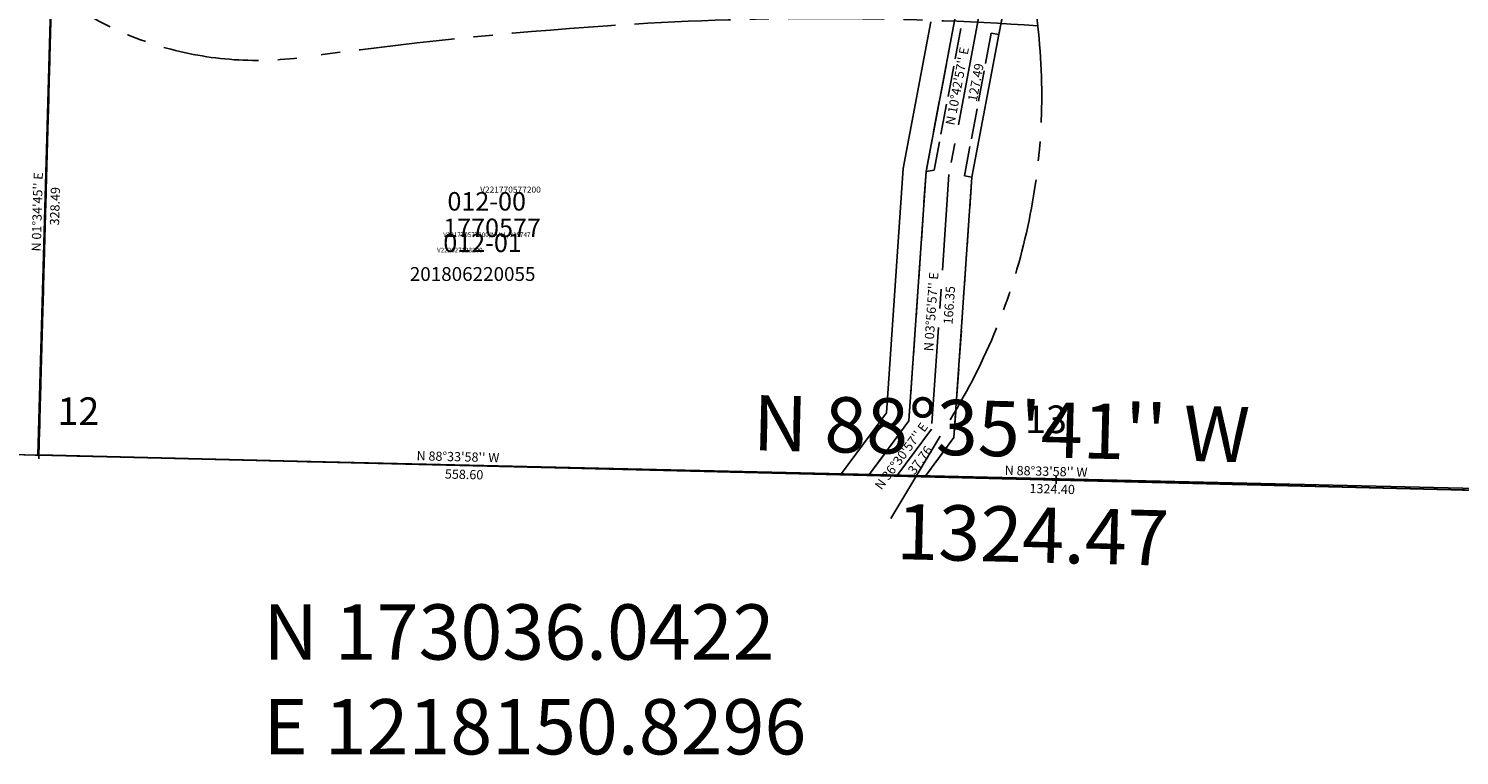
# Model space of a CAD drawing. Extents: x 1216773 to 1223011, y 172754 to 178588.
# Drawn here: x 1218144 to 1219075, y 172841 to 173314 of the extents above; entities that cross this region are included whole.
import ezdxf

# ---------------------------------------------------------------- set-up
doc = ezdxf.new("R2010")
doc.units = 0
doc.header["$LTSCALE"] = 50
doc.header["$MEASUREMENT"] = 0
for name, pattern in [('CENTER', [2, 1.25, -0.25, 0.25, -0.25]), ('PLAT-LINE', [0.5, 0.4, -0.1]), ('SECTION', [2.5, 1.25, -0.25, 0.25, -0.25, 0.25, -0.25])]:
    doc.linetypes.add(name, pattern=pattern)
doc.layers.get('0').update_dxf_attribs({"color": 6, "linetype": 'CONTINUOUS'})
for name, color, linetype in [('30-176', 7, 'CONTINUOUS'), ('33-083', 7, 'CONTINUOUS'), ('38-006', 7, 'CONTINUOUS'), ('CREEK', 4, 'CENTER'), ('DIM', 3, 'CONTINUOUS'), ('NOTATION', 3, 'CONTINUOUS'), ('PARCEL-ID', 7, 'CONTINUOUS'), ('PLAT', 3, 'CONTINUOUS'), ('PLAT-BOUNDARY', 8, 'CONTINUOUS'), ('PLAT-LINE', 4, 'PLAT-LINE'), ('PROC-NO', 4, 'CONTINUOUS'), ('PROC-NO-ORIG', 40, 'CONTINUOUS'), ('PROC-OLD', 30, 'CONTINUOUS'), ('ROW', 3, 'CONTINUOUS'), ('ROW-CL', 11, 'CENTER'), ('ROW-TEXT', 7, 'CONTINUOUS'), ('SHORT-PLAT', 9, 'CONTINUOUS'), ('SUB', 4, 'CONTINUOUS'), ('SUB-TEXT', 7, 'CONTINUOUS'), ('SURVEY', 7, 'CONTINUOUS'), ('TAX-LOT', 2, 'CONTINUOUS'), ('TIC', 7, 'CONTINUOUS')]:
    doc.layers.add(name, color=color, linetype=linetype)
doc.styles.add('L0', font='simplex', dxfattribs={"oblique": 15})

# ---------------------------------------------------------------- blocks, each defined once
blk = doc.blocks.new('30176')
at = {"layer": '30-176'}
blk.add_line((0, 0), (72.42, 2626.94), dxfattribs=at)
blk = doc.blocks.new('33083')
at = {"layer": '33-083'}
for p, q in [((1323.43, -31.78), (1350.59, 953.33)), ((0, 0), (1323.43, -31.78))]:
    blk.add_line(p, q, dxfattribs=at)
blk = doc.blocks.new('38006')
at = {"layer": '38-006'}
for p, q in [((1323.42, 23.88), (2647.3, 49.52)), ((0, 0), (1323.42, 23.88))]:
    blk.add_line(p, q, dxfattribs=at)
blk = doc.blocks.new('TIC')
at = {"color": 7}
for p, q in [((2.5, 0), (-2.5, 0)), ((0, 2.5), (0, -2.5))]:
    blk.add_line(p, q, dxfattribs=at)

msp = doc.modelspace()

# ---------------------------------------------------------------- linework, layer by layer
at = {"layer": 'CREEK', "color": 12}
for points in [[(1218418.62, 178168.68), (1218377.66, 178073.12, 0.080137), (1218316.22, 177827.39, -0.037445), (1218282.08, 177615.8, 0.022392), (1218213.81, 177260.86, -0.017941), (1218125.07, 176776.23, -0.039011), (1217961.22, 176237, 0.042845), (1217783.73, 175636.33, 0.430171), (1217831.51, 175568.07, -0.330173), (1217954.4, 175445.21, 0.017737), (1217988.53, 175260.92, -0.139008), (1217947.57, 174551.04, 0.143741), (1217927.09, 174127.84, 0.060901), (1218049.97, 173800.21, -0.160667), (1218104.58, 173465.75, 0.253261), (1218145.55, 173349.71, 0.221997), (1218323.04, 173295.1, -0.017696), (1218521.02, 173315.58, -0.033852), (1218800.92, 173315.58, -0.375058)], [(1218705.34, 172994.77), (1218746.3, 173063.03, 0.165239), (1218800.92, 173315.58, -0.366515), (1218828.23, 173356.53, 0.183688), (1218937.45, 173438.44, -0.293076), (1219039.86, 173486.22, 0.174066), (1219231.01, 173527.18, -0.207711), (1219311.6, 173539.04, -0.02531)]]:
    msp.add_lwpolyline(points, format="xyb", dxfattribs=at)
at = {"layer": 'PLAT'}
for p, q in [((1218150.9, 173036.29), (1218159.85, 173364.66)), ((1218709.33, 173022.49), (1218150.9, 173036.29)), ((1219474.9, 173003.56), (1218709.33, 173022.49))]:
    msp.add_line(p, q, dxfattribs=at)
at = {"layer": 'PLAT-BOUNDARY'}
for p, q in [((1218168.95, 173692.91), (1218150.83, 173036.04)), ((1218150.83, 173036.04), (1218690.9, 173022.79)), ((1218690.9, 173022.79), (1219474.9, 173003.56))]:
    msp.add_line(p, q, dxfattribs=at)
at = {"layer": 'PLAT-LINE'}
for p, q in [((1218168.95, 173692.91), (1218150.83, 173036.04)), ((1218780.63, 173336.16), (1218775.65, 173309.79)), ((1218746.17, 173315.35), (1218728.29, 173220.71)), ((1218750.95, 173313.73), (1218733.53, 173221.53)), ((1218770.74, 173310.71), (1218753.19, 173217.81)), ((1218775.65, 173309.79), (1218770.74, 173310.71)), ((1218728.29, 173220.71), (1218717.13, 173058.24)), ((1218728.29, 173220.71), (1218733.53, 173221.53)), ((1218758.1, 173216.89), (1218746.45, 173047.44)), ((1218753.19, 173217.81), (1218758.1, 173216.89)), ((1218717.13, 173058.24), (1218690.9, 173022.79)), ((1218746.45, 173047.44), (1218727.55, 173021.89)), ((1218150.83, 173036.04), (1218672.57, 173023.24)), ((1218672.57, 173023.24), (1218690.9, 173022.79)), ((1218727.55, 173021.89), (1219474.9, 173003.56))]:
    msp.add_line(p, q, dxfattribs=at)
at = {"layer": 'ROW'}
for p, q in [((1218780.63, 173336.16), (1218775.65, 173309.79)), ((1218731.43, 173318.14), (1218713.39, 173222.63)), ((1218775.65, 173309.79), (1218758.1, 173216.89)), ((1218713.39, 173222.63), (1218702.46, 173063.64)), ((1218758.1, 173216.89), (1218746.45, 173047.44)), ((1218702.46, 173063.64), (1218672.57, 173023.24)), ((1218746.45, 173047.44), (1218727.55, 173021.89))]:
    msp.add_line(p, q, dxfattribs=at)
at = {"layer": 'ROW-CL'}
for p, q in [((1218766.86, 173344.07), (1218760.91, 173312.57)), ((1218760.91, 173312.57), (1218743.2, 173218.8)), ((1218743.2, 173218.8), (1218731.79, 173052.84)), ((1218731.79, 173052.84), (1218709.33, 173022.49))]:
    msp.add_line(p, q, dxfattribs=at)
at = {"layer": 'ROW-TEXT'}
for p, q in [((1217488.8, 173052.28), (1218150.83, 173036.04)), ((1218672.57, 173023.24), (1218727.55, 173021.89))]:
    msp.add_line(p, q, dxfattribs=at)
msp.add_lwpolyline([(1219165.57, 174217.92), (1219165.05, 174202.92), (1219097.59, 174204.22), (1219060.57, 174118.72), (1219032.91, 174016.31), (1219014.05, 173981.62), (1218980.42, 173942.68), (1218985.97, 173865), (1218933.27, 173737.02), (1218891.17, 173692.61), (1218873.62, 173652.88), (1218822.92, 173565.34), (1218822.92, 173412.52), (1218753.09, 173351.99), (1218746.17, 173315.35), (1218728.29, 173220.71), (1218717.13, 173058.24), (1218690.9, 173022.79), (1218672.57, 173023.24)], dxfattribs=at)
at = {"layer": 'SUB', "color": 12}
msp.add_line((1218150.83, 173036.04), (1218187.06, 174349.78), dxfattribs=at)
at = {"layer": 'SUB'}
for p, q in [((1218150.83, 173036.04), (1216826.76, 173068.52)), ((1219474.9, 173003.56), (1218150.83, 173036.04))]:
    msp.add_line(p, q, dxfattribs=at)
at = {"layer": 'SUB-TEXT'}
msp.add_lwpolyline([(1218150.83, 173036.04, 0, 9, 0), (1218172.32, 173007.16, 0, 0, 0), (1218249.91, 172902.86, 0, 0, 0), (1218285.91, 172902.86, 0, 0, 0)], format="xyseb", dxfattribs=at)
at = {"layer": 'TAX-LOT', "color": 5}
for p, q in [((1218168.95, 173692.91), (1218150.83, 173036.04)), ((1218780.63, 173336.16), (1218775.65, 173309.79)), ((1218731.43, 173318.14), (1218713.39, 173222.63)), ((1218775.65, 173309.79), (1218758.1, 173216.89)), ((1218713.39, 173222.63), (1218702.46, 173063.64)), ((1218758.1, 173216.89), (1218746.45, 173047.44)), ((1218702.46, 173063.64), (1218672.57, 173023.24)), ((1218746.45, 173047.44), (1218727.55, 173021.89))]:
    msp.add_line(p, q, dxfattribs=at)
at = {"layer": 'TAX-LOT', "color": 12, "linetype": 'SECTION'}
for p, q in [((1217987.32, 173040.05), (1218150.83, 173036.04)), ((1218150.83, 173036.04), (1218672.57, 173023.24)), ((1218690.9, 173022.79), (1218727.55, 173021.89))]:
    msp.add_line(p, q, dxfattribs=at)
at = {"layer": 'TAX-LOT', "color": 12}
for p, q in [((1218672.57, 173023.24), (1218690.9, 173022.79)), ((1218727.55, 173021.89), (1219474.9, 173003.56))]:
    msp.add_line(p, q, dxfattribs=at)

# ---------------------------------------------------------------- block references
at = {"layer": 'SURVEY'}
for name, p, rotation in [('30176', (1218150.83, 173036.04), 359.9992923866167), ('33083', (1216826.76, 173068.52), 359.9702443494532), ('38006', (1216826.76, 173068.52), 357.5610776827851)]:
    msp.add_blockref(name, p, dxfattribs=dict(at, rotation=rotation))
at = {"layer": 'TIC'}
for p in [(1218150.83, 173036.04), (1218812.86, 173019.8)]:
    msp.add_blockref('TIC', p, dxfattribs=at)

# ---------------------------------------------------------------- texts
at = {"layer": 'DIM', "style": 'L0', "oblique": 15}
for s, rotation, p in [("N 10%%D42'57'' E", 79.3019, (1218746.7, 173250.44)), ('127.49', 79.3019, (1218761.25, 173265.87)), ("N 01%%D34'45'' E", 88.43857, (1218152.08, 173168.55)), ('328.49', 88.43857, (1218163.97, 173185.52)), ("N 03%%D56'57'' E", 86.06857, (1218732.84, 173103.49)), ('166.35', 86.06857, (1218745.49, 173120.95)), ("N 36%%D30'57'' E", 53.5019, (1218699.23, 173012.92)), ("N 88%%D33'58'' W", 358.58384, (1218396.61, 173032.65)), ('37.76', 53.5019, (1218720.74, 173022.78)), ("N 88%%D33'58'' W", 358.58384, (1218779.4, 173023.18)), ('558.60', 358.58384, (1218415.04, 173020.76)), ('1324.40', 358.58384, (1218795.54, 173011.35))]:
    msp.add_text(s, height=6, rotation=rotation, dxfattribs=at).set_placement(p)
at = {"layer": 'NOTATION', "style": 'L0', "oblique": 15}
for s, height, p in [('012-00', 12, (1218416.77, 173195.27)), ('V221770577200', 4, (1218438.05, 173206.87))]:
    msp.add_text(s, height=height, dxfattribs=at).set_placement(p)
at = {"layer": 'PARCEL-ID', "style": 'L0', "oblique": 15}
msp.add_text('012-01', height=12, dxfattribs=at).set_placement((1218414.05, 173168.25))
at = {"layer": 'PLAT-LINE', "style": 'L0', "oblique": 15}
for s, p in [('12', (1218162.97, 173055.62)), ('13', (1218792.73, 173050.32))]:
    msp.add_text(s, height=18, rotation=0.01773, dxfattribs=at).set_placement(p)
at = {"layer": 'PROC-NO', "style": 'L0', "oblique": 15}
msp.add_text('V222627123200', height=3, dxfattribs=at).set_placement((1218410, 173168))
at = {"layer": 'PROC-NO-ORIG', "style": 'L0', "oblique": 15}
msp.add_text('V221770577200/NULL/315747', height=3, dxfattribs=at).set_placement((1218414, 173178))
at = {"layer": 'PROC-OLD', "style": 'L0', "oblique": 15}
msp.add_text('1770577', height=12, dxfattribs=at).set_placement((1218414, 173178))
at = {"layer": 'SHORT-PLAT', "style": 'L0', "oblique": 15}
msp.add_text('201806220055', height=9, dxfattribs=at).set_placement((1218392.27, 173149.43))
at = {"layer": 'SUB-TEXT', "style": 'L0', "oblique": 15}
for s, p in [("N 88%%D35'41'' W", (1218615.28, 173039.22)), ('1324.47', (1218708.71, 172968.34))]:
    msp.add_text(s, height=36, rotation=358.59469, dxfattribs=at).set_placement(p)
for s, p in [(' N 173036.0422', (1218285.91, 172902.86)), (' E 1218150.8296', (1218285.91, 172841.15))]:
    msp.add_text(s, height=36, dxfattribs=at).set_placement(p)

doc.saveas('drawing.dxf')
